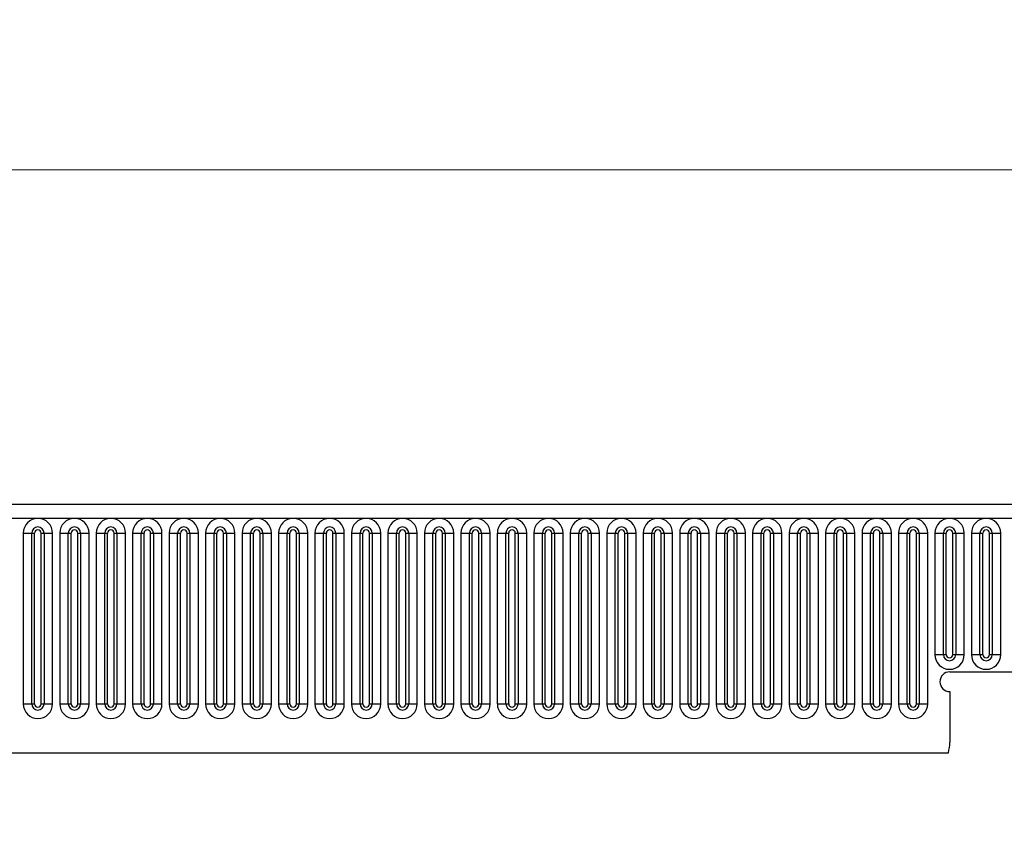
# Model space of a CAD drawing. Units: millimetres. Extents: x 0 to 733, y 0 to 1309.
# Drawn here: x 355 to 385, y 172 to 197 of the extents above; entities that cross this region are included whole.
import ezdxf

# ---------------------------------------------------------------- set-up
doc = ezdxf.new("R2010")
doc.units = ezdxf.units.MM
doc.styles.add('SLDTEXTSTYLE1', font='TXT', dxfattribs={"width": 0.75})
doc.dimstyles.new('SLDDIMSTYLE3', dxfattribs={"dimtxt": 3.5, "dimasz": 3.302, "dimexe": 0, "dimexo": 0.0625, "dimgap": 0.875, "dimtad": 1, "dimdec": 0, "dimlfac": 5, "dimrnd": 1e-09, "dimzin": 12, "dimdsep": 46, "dimtxsty": 'SLDTEXTSTYLE1', "dimsah": 1, "dimcen": 0.09, "dimadec": 0, "dimazin": 3, "dimtfac": 1, "dimtdec": 0, "dimtofl": 0, "dimtmove": 0, "dimatfit": 3, "dimfxl": 1, "dimfrac": 2, "dimtolj": 1, "dimtzin": 12, "dimarcsym": 0})

# ---------------------------------------------------------------- blocks, each defined once
blk = doc.blocks.new('_D_7')
at = {"color": 179, "linetype": 'Continuous', "lineweight": 18}
for p, q in [((189.514, 179.03), (189.514, 193.529)), ((389.514, 173.427), (389.514, 193.529)), ((189.514, 192.529), (389.514, 192.529))]:
    blk.add_line(p, q, dxfattribs=at)
for points in [[(189.514, 192.529), (192.816, 192.021), (192.816, 193.037)], [(389.514, 192.529), (386.212, 193.037), (386.212, 192.021)]]:
    blk.add_solid(points, dxfattribs=at)
at = {"color": 179, "linetype": 'Continuous', "lineweight": 18, "insert": (284.342, 197.041), "char_height": 3.5, "attachment_point": 1, "style": 'SLDTEXTSTYLE1'}
blk.add_mtext('1000', dxfattribs=at)

msp = doc.modelspace()

# ---------------------------------------------------------------- linework, layer by layer
at = {"color": 7, "linetype": 'Continuous', "lineweight": 25}
for p, q in [((389.3142, 182.3496), (189.7142, 182.3496)), ((189.7142, 181.9246), (389.3142, 181.9246)), ((355.1127, 181.4746), (355.1127, 176.2746)), ((355.1127, 181.4746), (355.3726, 181.4746)), ((355.3726, 176.2746), (355.3726, 181.4746)), ((355.3726, 181.4746), (355.4592, 181.4746)), ((355.4592, 176.2746), (355.4592, 181.4746)), ((355.6592, 181.4746), (355.7458, 181.4746)), ((355.6592, 176.2746), (355.6592, 181.4746)), ((355.7458, 181.4746), (356.0056, 181.4746)), ((355.7458, 181.4746), (355.7458, 176.2746)), ((356.0056, 176.2746), (356.0056, 181.4746)), ((356.2227, 181.4746), (356.2227, 176.2746)), ((356.2227, 181.4746), (356.4826, 181.4746)), ((356.4826, 176.2746), (356.4826, 181.4746)), ((356.4826, 181.4746), (356.5692, 181.4746)), ((356.5692, 176.2746), (356.5692, 181.4746)), ((356.7692, 176.2746), (356.7692, 181.4746)), ((356.7692, 181.4746), (356.8558, 181.4746)), ((356.8558, 181.4746), (357.1156, 181.4746)), ((356.8558, 181.4746), (356.8558, 176.2746)), ((357.1156, 176.2746), (357.1156, 181.4746)), ((357.3327, 181.4746), (357.3327, 176.2746)), ((357.3327, 181.4746), (357.5926, 181.4746)), ((357.5926, 176.2746), (357.5926, 181.4746)), ((357.5926, 181.4746), (357.6792, 181.4746)), ((357.6792, 176.2746), (357.6792, 181.4746)), ((357.8792, 181.4746), (357.9658, 181.4746)), ((357.8792, 176.2746), (357.8792, 181.4746)), ((357.9658, 181.4746), (357.9658, 176.2746)), ((357.9658, 181.4746), (358.2256, 181.4746)), ((358.2256, 176.2746), (358.2256, 181.4746)), ((358.4427, 181.4746), (358.4427, 176.2746)), ((358.4427, 181.4746), (358.7026, 181.4746)), ((358.7026, 176.2746), (358.7026, 181.4746)), ((358.7026, 181.4746), (358.7892, 181.4746)), ((358.7892, 176.2746), (358.7892, 181.4746)), ((358.9892, 181.4746), (359.0758, 181.4746)), ((358.9892, 176.2746), (358.9892, 181.4746)), ((359.0758, 181.4746), (359.3356, 181.4746)), ((359.0758, 181.4746), (359.0758, 176.2746)), ((359.3356, 176.2746), (359.3356, 181.4746)), ((359.5527, 181.4746), (359.5527, 176.2746)), ((359.5527, 181.4746), (359.8126, 181.4746)), ((359.8126, 176.2746), (359.8126, 181.4746)), ((359.8126, 181.4746), (359.8992, 181.4746)), ((359.8992, 176.2746), (359.8992, 181.4746)), ((360.0992, 176.2746), (360.0992, 181.4746)), ((360.0992, 181.4746), (360.1858, 181.4746)), ((360.1858, 181.4746), (360.4456, 181.4746)), ((360.1858, 181.4746), (360.1858, 176.2746)), ((360.4456, 176.2746), (360.4456, 181.4746)), ((360.6627, 181.4746), (360.6627, 176.2746)), ((360.6627, 181.4746), (360.9226, 181.4746)), ((360.9226, 176.2746), (360.9226, 181.4746)), ((360.9226, 181.4746), (361.0092, 181.4746)), ((361.0092, 176.2746), (361.0092, 181.4746)), ((361.2092, 181.4746), (361.2958, 181.4746)), ((361.2092, 176.2746), (361.2092, 181.4746)), ((361.2958, 181.4746), (361.5556, 181.4746)), ((361.2958, 181.4746), (361.2958, 176.2746)), ((361.5556, 176.2746), (361.5556, 181.4746)), ((361.7727, 181.4746), (361.7727, 176.2746)), ((361.7727, 181.4746), (362.0326, 181.4746)), ((362.0326, 176.2746), (362.0326, 181.4746)), ((362.0326, 181.4746), (362.1192, 181.4746)), ((362.1192, 176.2746), (362.1192, 181.4746)), ((362.3192, 181.4746), (362.4058, 181.4746)), ((362.3192, 176.2746), (362.3192, 181.4746)), ((362.4058, 181.4746), (362.6656, 181.4746)), ((362.4058, 181.4746), (362.4058, 176.2746)), ((362.6656, 176.2746), (362.6656, 181.4746)), ((362.8827, 181.4746), (362.8827, 176.2746)), ((362.8827, 181.4746), (363.1426, 181.4746)), ((363.1426, 176.2746), (363.1426, 181.4746)), ((363.1426, 181.4746), (363.2292, 181.4746)), ((363.2292, 176.2746), (363.2292, 181.4746)), ((363.4292, 176.2746), (363.4292, 181.4746)), ((363.4292, 181.4746), (363.5158, 181.4746)), ((363.5158, 181.4746), (363.5158, 176.2746)), ((363.5158, 181.4746), (363.7756, 181.4746)), ((363.7756, 176.2746), (363.7756, 181.4746)), ((363.9927, 181.4746), (363.9927, 176.2746)), ((363.9927, 181.4746), (364.2526, 181.4746)), ((364.2526, 176.2746), (364.2526, 181.4746)), ((364.2526, 181.4746), (364.3392, 181.4746)), ((364.3392, 176.2746), (364.3392, 181.4746)), ((364.5392, 181.4746), (364.6258, 181.4746)), ((364.5392, 176.2746), (364.5392, 181.4746)), ((364.6258, 181.4746), (364.8856, 181.4746)), ((364.6258, 181.4746), (364.6258, 176.2746)), ((364.8856, 176.2746), (364.8856, 181.4746)), ((365.1027, 181.4746), (365.1027, 176.2746)), ((365.1027, 181.4746), (365.3626, 181.4746)), ((365.3626, 176.2746), (365.3626, 181.4746)), ((365.3626, 181.4746), (365.4492, 181.4746)), ((365.4492, 176.2746), (365.4492, 181.4746)), ((365.6492, 181.4746), (365.7358, 181.4746)), ((365.6492, 176.2746), (365.6492, 181.4746)), ((365.7358, 181.4746), (365.9956, 181.4746)), ((365.7358, 181.4746), (365.7358, 176.2746)), ((365.9956, 176.2746), (365.9956, 181.4746)), ((366.2127, 181.4746), (366.2127, 176.2746)), ((366.2127, 181.4746), (366.4726, 181.4746)), ((366.4726, 176.2746), (366.4726, 181.4746)), ((366.4726, 181.4746), (366.5592, 181.4746)), ((366.5592, 176.2746), (366.5592, 181.4746)), ((366.7592, 181.4746), (366.8458, 181.4746)), ((366.7592, 176.2746), (366.7592, 181.4746)), ((366.8458, 181.4746), (367.1056, 181.4746)), ((366.8458, 181.4746), (366.8458, 176.2746)), ((367.1056, 176.2746), (367.1056, 181.4746)), ((367.3227, 181.4746), (367.3227, 176.2746)), ((367.3227, 181.4746), (367.5826, 181.4746)), ((367.5826, 176.2746), (367.5826, 181.4746)), ((367.5826, 181.4746), (367.6692, 181.4746)), ((367.6692, 176.2746), (367.6692, 181.4746)), ((367.8692, 181.4746), (367.9558, 181.4746)), ((367.8692, 176.2746), (367.8692, 181.4746)), ((367.9558, 181.4746), (368.2156, 181.4746)), ((367.9558, 181.4746), (367.9558, 176.2746)), ((368.2156, 176.2746), (368.2156, 181.4746)), ((368.4327, 181.4746), (368.4327, 176.2746)), ((368.4327, 181.4746), (368.6926, 181.4746)), ((368.6926, 176.2746), (368.6926, 181.4746)), ((368.6926, 181.4746), (368.7792, 181.4746)), ((368.7792, 176.2746), (368.7792, 181.4746)), ((368.9792, 181.4746), (369.0658, 181.4746)), ((368.9792, 176.2746), (368.9792, 181.4746)), ((369.0658, 181.4746), (369.3256, 181.4746)), ((369.0658, 181.4746), (369.0658, 176.2746)), ((369.3256, 176.2746), (369.3256, 181.4746)), ((369.5427, 181.4746), (369.5427, 176.2746)), ((369.5427, 181.4746), (369.8026, 181.4746)), ((369.8026, 176.2746), (369.8026, 181.4746)), ((369.8026, 181.4746), (369.8892, 181.4746)), ((369.8892, 176.2746), (369.8892, 181.4746)), ((370.0892, 181.4746), (370.1758, 181.4746)), ((370.0892, 176.2746), (370.0892, 181.4746)), ((370.1758, 181.4746), (370.4356, 181.4746)), ((370.1758, 181.4746), (370.1758, 176.2746)), ((370.4356, 176.2746), (370.4356, 181.4746)), ((370.6527, 181.4746), (370.6527, 176.2746)), ((370.6527, 181.4746), (370.9126, 181.4746)), ((370.9126, 176.2746), (370.9126, 181.4746)), ((370.9126, 181.4746), (370.9992, 181.4746)), ((370.9992, 176.2746), (370.9992, 181.4746)), ((371.1992, 176.2746), (371.1992, 181.4746)), ((371.1992, 181.4746), (371.2858, 181.4746)), ((371.2858, 181.4746), (371.5456, 181.4746)), ((371.2858, 181.4746), (371.2858, 176.2746)), ((371.5456, 176.2746), (371.5456, 181.4746)), ((371.7627, 181.4746), (371.7627, 176.2746)), ((371.7627, 181.4746), (372.0226, 181.4746)), ((372.0226, 176.2746), (372.0226, 181.4746)), ((372.0226, 181.4746), (372.1092, 181.4746)), ((372.1092, 176.2746), (372.1092, 181.4746)), ((372.3092, 181.4746), (372.3958, 181.4746)), ((372.3092, 176.2746), (372.3092, 181.4746)), ((372.3958, 181.4746), (372.6556, 181.4746)), ((372.3958, 181.4746), (372.3958, 176.2746)), ((372.6556, 176.2746), (372.6556, 181.4746)), ((372.8727, 181.4746), (372.8727, 176.2746)), ((372.8727, 181.4746), (373.1326, 181.4746)), ((373.1326, 176.2746), (373.1326, 181.4746)), ((373.1326, 181.4746), (373.2192, 181.4746)), ((373.2192, 176.2746), (373.2192, 181.4746)), ((373.4192, 176.2746), (373.4192, 181.4746)), ((373.4192, 181.4746), (373.5058, 181.4746)), ((373.5058, 181.4746), (373.7656, 181.4746)), ((373.5058, 181.4746), (373.5058, 176.2746)), ((373.7656, 176.2746), (373.7656, 181.4746)), ((373.9827, 181.4746), (373.9827, 176.2746)), ((373.9827, 181.4746), (374.2426, 181.4746)), ((374.2426, 176.2746), (374.2426, 181.4746)), ((374.2426, 181.4746), (374.3292, 181.4746)), ((374.3292, 176.2746), (374.3292, 181.4746)), ((374.5292, 181.4746), (374.6158, 181.4746)), ((374.5292, 176.2746), (374.5292, 181.4746)), ((374.6158, 181.4746), (374.8756, 181.4746)), ((374.6158, 181.4746), (374.6158, 176.2746)), ((374.8756, 176.2746), (374.8756, 181.4746)), ((375.0927, 181.4746), (375.0927, 176.2746)), ((375.0927, 181.4746), (375.3526, 181.4746)), ((375.3526, 176.2746), (375.3526, 181.4746)), ((375.3526, 181.4746), (375.4392, 181.4746)), ((375.4392, 176.2746), (375.4392, 181.4746)), ((375.6392, 181.4746), (375.7258, 181.4746)), ((375.6392, 176.2746), (375.6392, 181.4746)), ((375.7258, 181.4746), (375.9856, 181.4746)), ((375.7258, 181.4746), (375.7258, 176.2746)), ((375.9856, 176.2746), (375.9856, 181.4746)), ((376.2027, 181.4746), (376.2027, 176.2746)), ((376.2027, 181.4746), (376.4626, 181.4746)), ((376.4626, 176.2746), (376.4626, 181.4746)), ((376.4626, 181.4746), (376.5492, 181.4746)), ((376.5492, 176.2746), (376.5492, 181.4746)), ((376.7492, 181.4746), (376.8358, 181.4746)), ((376.7492, 176.2746), (376.7492, 181.4746)), ((376.8358, 181.4746), (377.0956, 181.4746)), ((376.8358, 181.4746), (376.8358, 176.2746)), ((377.0956, 176.2746), (377.0956, 181.4746)), ((377.3127, 181.4746), (377.3127, 176.2746)), ((377.3127, 181.4746), (377.5726, 181.4746)), ((377.5726, 176.2746), (377.5726, 181.4746)), ((377.5726, 181.4746), (377.6592, 181.4746)), ((377.6592, 176.2746), (377.6592, 181.4746)), ((377.8592, 181.4746), (377.9458, 181.4746)), ((377.8592, 176.2746), (377.8592, 181.4746)), ((377.9458, 181.4746), (378.2056, 181.4746)), ((377.9458, 181.4746), (377.9458, 176.2746)), ((378.2056, 176.2746), (378.2056, 181.4746)), ((378.4227, 181.4746), (378.4227, 176.2746)), ((378.4227, 181.4746), (378.6826, 181.4746)), ((378.6826, 176.2746), (378.6826, 181.4746)), ((378.6826, 181.4746), (378.7692, 181.4746)), ((378.7692, 176.2746), (378.7692, 181.4746)), ((378.9692, 181.4746), (379.0558, 181.4746)), ((378.9692, 176.2746), (378.9692, 181.4746)), ((379.0558, 181.4746), (379.3156, 181.4746)), ((379.0558, 181.4746), (379.0558, 176.2746)), ((379.3156, 176.2746), (379.3156, 181.4746)), ((379.5327, 181.4746), (379.5327, 176.2746)), ((379.5327, 181.4746), (379.7926, 181.4746)), ((379.7926, 176.2746), (379.7926, 181.4746)), ((379.7926, 181.4746), (379.8792, 181.4746)), ((379.8792, 176.2746), (379.8792, 181.4746)), ((380.0792, 181.4746), (380.1658, 181.4746)), ((380.0792, 176.2746), (380.0792, 181.4746)), ((380.1658, 181.4746), (380.4256, 181.4746)), ((380.1658, 181.4746), (380.1658, 176.2746)), ((380.4256, 176.2746), (380.4256, 181.4746)), ((380.6427, 181.4746), (380.6427, 176.2746)), ((380.6427, 181.4746), (380.9026, 181.4746)), ((380.9026, 176.2746), (380.9026, 181.4746)), ((380.9026, 181.4746), (380.9892, 181.4746)), ((380.9892, 176.2746), (380.9892, 181.4746)), ((381.1892, 181.4746), (381.2758, 181.4746)), ((381.1892, 176.2746), (381.1892, 181.4746)), ((381.2758, 181.4746), (381.5356, 181.4746)), ((381.2758, 181.4746), (381.2758, 176.2746)), ((381.5356, 176.2746), (381.5356, 181.4746)), ((381.7527, 181.4746), (381.7527, 176.2746)), ((381.7527, 181.4746), (382.0126, 181.4746)), ((382.0126, 176.2746), (382.0126, 181.4746)), ((382.0126, 181.4746), (382.0992, 181.4746)), ((382.0992, 176.2746), (382.0992, 181.4746)), ((382.2992, 176.2746), (382.2992, 181.4746)), ((382.2992, 181.4746), (382.3858, 181.4746)), ((382.3858, 181.4746), (382.6456, 181.4746)), ((382.3858, 181.4746), (382.3858, 176.2746)), ((382.6456, 176.2746), (382.6456, 181.4746)), ((382.8627, 181.4746), (382.8627, 177.7746)), ((382.8627, 181.4746), (383.1226, 181.4746)), ((383.1226, 177.7746), (383.1226, 181.4746)), ((383.1226, 181.4746), (383.2092, 181.4746)), ((383.2092, 177.7746), (383.2092, 181.4746)), ((383.4092, 181.4746), (383.4958, 181.4746)), ((383.4092, 177.7746), (383.4092, 181.4746)), ((383.4958, 181.4746), (383.7556, 181.4746)), ((383.4958, 181.4746), (383.4958, 177.7746)), ((383.7556, 177.7746), (383.7556, 181.4746)), ((383.9727, 181.4746), (383.9727, 177.7746)), ((383.9727, 181.4746), (384.2326, 181.4746)), ((384.2326, 177.7746), (384.2326, 181.4746)), ((384.2326, 181.4746), (384.3192, 181.4746)), ((384.3192, 177.7746), (384.3192, 181.4746)), ((384.5192, 181.4746), (384.6058, 181.4746)), ((384.5192, 177.7746), (384.5192, 181.4746)), ((384.6058, 181.4746), (384.8656, 181.4746)), ((384.6058, 181.4746), (384.6058, 177.7746)), ((384.8656, 177.7746), (384.8656, 181.4746)), ((382.8627, 177.7746), (383.1226, 177.7746)), ((383.1226, 177.7746), (383.2092, 177.7746)), ((383.4092, 177.7746), (383.4958, 177.7746)), ((383.4958, 177.7746), (383.7556, 177.7746)), ((383.9727, 177.7746), (384.2326, 177.7746)), ((384.2326, 177.7746), (384.3192, 177.7746)), ((384.5192, 177.7746), (384.6058, 177.7746)), ((384.6058, 177.7746), (384.8656, 177.7746)), ((383.3142, 177.2496), (389.4142, 177.2496)), ((383.3142, 176.6496), (383.3142, 175.11)), ((355.1127, 176.2746), (355.3726, 176.2746)), ((355.3726, 176.2746), (355.4592, 176.2746)), ((355.6592, 176.2746), (355.7458, 176.2746)), ((355.7458, 176.2746), (356.0056, 176.2746)), ((356.2227, 176.2746), (356.4826, 176.2746)), ((356.4826, 176.2746), (356.5692, 176.2746)), ((356.7692, 176.2746), (356.8558, 176.2746)), ((356.8558, 176.2746), (357.1156, 176.2746)), ((357.3327, 176.2746), (357.5926, 176.2746)), ((357.5926, 176.2746), (357.6792, 176.2746)), ((357.8792, 176.2746), (357.9658, 176.2746)), ((357.9658, 176.2746), (358.2256, 176.2746)), ((358.4427, 176.2746), (358.7026, 176.2746)), ((358.7026, 176.2746), (358.7892, 176.2746)), ((358.9892, 176.2746), (359.0758, 176.2746)), ((359.0758, 176.2746), (359.3356, 176.2746)), ((359.5527, 176.2746), (359.8126, 176.2746)), ((359.8126, 176.2746), (359.8992, 176.2746)), ((360.0992, 176.2746), (360.1858, 176.2746)), ((360.1858, 176.2746), (360.4456, 176.2746)), ((360.6627, 176.2746), (360.9226, 176.2746)), ((360.9226, 176.2746), (361.0092, 176.2746)), ((361.2092, 176.2746), (361.2958, 176.2746)), ((361.2958, 176.2746), (361.5556, 176.2746)), ((361.7727, 176.2746), (362.0326, 176.2746)), ((362.0326, 176.2746), (362.1192, 176.2746)), ((362.3192, 176.2746), (362.4058, 176.2746)), ((362.4058, 176.2746), (362.6656, 176.2746)), ((362.8827, 176.2746), (363.1426, 176.2746)), ((363.1426, 176.2746), (363.2292, 176.2746)), ((363.4292, 176.2746), (363.5158, 176.2746)), ((363.5158, 176.2746), (363.7756, 176.2746)), ((363.9927, 176.2746), (364.2526, 176.2746)), ((364.2526, 176.2746), (364.3392, 176.2746)), ((364.5392, 176.2746), (364.6258, 176.2746)), ((364.6258, 176.2746), (364.8856, 176.2746)), ((365.1027, 176.2746), (365.3626, 176.2746)), ((365.3626, 176.2746), (365.4492, 176.2746)), ((365.6492, 176.2746), (365.7358, 176.2746)), ((365.7358, 176.2746), (365.9956, 176.2746)), ((366.2127, 176.2746), (366.4726, 176.2746)), ((366.4726, 176.2746), (366.5592, 176.2746)), ((366.7592, 176.2746), (366.8458, 176.2746)), ((366.8458, 176.2746), (367.1056, 176.2746)), ((367.3227, 176.2746), (367.5826, 176.2746)), ((367.5826, 176.2746), (367.6692, 176.2746)), ((367.8692, 176.2746), (367.9558, 176.2746)), ((367.9558, 176.2746), (368.2156, 176.2746)), ((368.4327, 176.2746), (368.6926, 176.2746)), ((368.6926, 176.2746), (368.7792, 176.2746)), ((368.9792, 176.2746), (369.0658, 176.2746)), ((369.0658, 176.2746), (369.3256, 176.2746)), ((369.5427, 176.2746), (369.8026, 176.2746)), ((369.8026, 176.2746), (369.8892, 176.2746)), ((370.0892, 176.2746), (370.1758, 176.2746)), ((370.1758, 176.2746), (370.4356, 176.2746)), ((370.6527, 176.2746), (370.9126, 176.2746)), ((370.9126, 176.2746), (370.9992, 176.2746)), ((371.1992, 176.2746), (371.2858, 176.2746)), ((371.2858, 176.2746), (371.5456, 176.2746)), ((371.7627, 176.2746), (372.0226, 176.2746)), ((372.0226, 176.2746), (372.1092, 176.2746)), ((372.3092, 176.2746), (372.3958, 176.2746)), ((372.3958, 176.2746), (372.6556, 176.2746)), ((372.8727, 176.2746), (373.1326, 176.2746)), ((373.1326, 176.2746), (373.2192, 176.2746)), ((373.4192, 176.2746), (373.5058, 176.2746)), ((373.5058, 176.2746), (373.7656, 176.2746)), ((373.9827, 176.2746), (374.2426, 176.2746)), ((374.2426, 176.2746), (374.3292, 176.2746)), ((374.5292, 176.2746), (374.6158, 176.2746)), ((374.6158, 176.2746), (374.8756, 176.2746)), ((375.0927, 176.2746), (375.3526, 176.2746)), ((375.3526, 176.2746), (375.4392, 176.2746)), ((375.6392, 176.2746), (375.7258, 176.2746)), ((375.7258, 176.2746), (375.9856, 176.2746)), ((376.2027, 176.2746), (376.4626, 176.2746)), ((376.4626, 176.2746), (376.5492, 176.2746)), ((376.7492, 176.2746), (376.8358, 176.2746)), ((376.8358, 176.2746), (377.0956, 176.2746)), ((377.3127, 176.2746), (377.5726, 176.2746)), ((377.5726, 176.2746), (377.6592, 176.2746)), ((377.8592, 176.2746), (377.9458, 176.2746)), ((377.9458, 176.2746), (378.2056, 176.2746)), ((378.4227, 176.2746), (378.6826, 176.2746)), ((378.6826, 176.2746), (378.7692, 176.2746)), ((378.9692, 176.2746), (379.0558, 176.2746)), ((379.0558, 176.2746), (379.3156, 176.2746)), ((379.5327, 176.2746), (379.7926, 176.2746)), ((379.7926, 176.2746), (379.8792, 176.2746)), ((380.0792, 176.2746), (380.1658, 176.2746)), ((380.1658, 176.2746), (380.4256, 176.2746)), ((380.6427, 176.2746), (380.9026, 176.2746)), ((380.9026, 176.2746), (380.9892, 176.2746)), ((381.1892, 176.2746), (381.2758, 176.2746)), ((381.2758, 176.2746), (381.5356, 176.2746)), ((381.7527, 176.2746), (382.0126, 176.2746)), ((382.0126, 176.2746), (382.0992, 176.2746)), ((382.2992, 176.2746), (382.3858, 176.2746)), ((382.3858, 176.2746), (382.6456, 176.2746)), ((195.7577, 174.7896), (383.2706, 174.7896))]:
    msp.add_line(p, q, dxfattribs=at)
for centre, radius, start, end in [((355.5592, 181.4746), 0.4464, 0, 180), ((356.6692, 181.4746), 0.4464, 0, 180), ((357.7792, 181.4746), 0.4464, 0, 180), ((358.8892, 181.4746), 0.4464, 0, 180), ((359.9992, 181.4746), 0.4464, 0, 180), ((361.1092, 181.4746), 0.4464, 0, 180), ((362.2192, 181.4746), 0.4464, 0, 180), ((363.3292, 181.4746), 0.4464, 0, 180), ((364.4392, 181.4746), 0.4464, 0, 180), ((365.5492, 181.4746), 0.4464, 0, 180), ((366.6592, 181.4746), 0.4464, 0, 180), ((367.7692, 181.4746), 0.4464, 0, 180), ((368.8792, 181.4746), 0.4464, 0, 180), ((369.9892, 181.4746), 0.4464, 0, 180), ((371.0992, 181.4746), 0.4464, 0, 180), ((372.2092, 181.4746), 0.4464, 0, 180), ((373.3192, 181.4746), 0.4464, 0, 180), ((374.4292, 181.4746), 0.4464, 0, 180), ((375.5392, 181.4746), 0.4464, 0, 180), ((376.6492, 181.4746), 0.4464, 0, 180), ((377.7592, 181.4746), 0.4464, 0, 180), ((378.8692, 181.4746), 0.4464, 0, 180), ((379.9792, 181.4746), 0.4464, 0, 180), ((381.0892, 181.4746), 0.4464, 0, 180), ((382.1992, 181.4746), 0.4464, 0, 180), ((383.3092, 181.4746), 0.4464, 0, 180), ((384.4192, 181.4746), 0.4464, 0, 180), ((355.5592, 181.4746), 0.1866, 0, 180), ((356.6692, 181.4746), 0.1866, 0, 180), ((357.7792, 181.4746), 0.1866, 0, 180), ((358.8892, 181.4746), 0.1866, 0, 180), ((359.9992, 181.4746), 0.1866, 0, 180), ((361.1092, 181.4746), 0.1866, 0, 180), ((362.2192, 181.4746), 0.1866, 0, 180), ((363.3292, 181.4746), 0.1866, 0, 180), ((364.4392, 181.4746), 0.1866, 0, 180), ((365.5492, 181.4746), 0.1866, 0, 180), ((366.6592, 181.4746), 0.1866, 0, 180), ((367.7692, 181.4746), 0.1866, 0, 180), ((368.8792, 181.4746), 0.1866, 0, 180), ((369.9892, 181.4746), 0.1866, 0, 180), ((371.0992, 181.4746), 0.1866, 0, 180), ((372.2092, 181.4746), 0.1866, 0, 180), ((373.3192, 181.4746), 0.1866, 0, 180), ((374.4292, 181.4746), 0.1866, 0, 180), ((375.5392, 181.4746), 0.1866, 0, 180), ((376.6492, 181.4746), 0.1866, 0, 180), ((377.7592, 181.4746), 0.1866, 0, 180), ((378.8692, 181.4746), 0.1866, 0, 180), ((379.9792, 181.4746), 0.1866, 0, 180), ((381.0892, 181.4746), 0.1866, 0, 180), ((382.1992, 181.4746), 0.1866, 0, 180), ((383.3092, 181.4746), 0.1866, 0, 180), ((384.4192, 181.4746), 0.1866, 0, 180), ((355.5592, 181.4746), 0.1, 0, 180), ((356.6692, 181.4746), 0.1, 0, 180), ((357.7792, 181.4746), 0.1, 0, 180), ((358.8892, 181.4746), 0.1, 0, 180), ((359.9992, 181.4746), 0.1, 0, 180), ((361.1092, 181.4746), 0.1, 0, 180), ((362.2192, 181.4746), 0.1, 0, 180), ((363.3292, 181.4746), 0.1, 0, 180), ((364.4392, 181.4746), 0.1, 0, 180), ((365.5492, 181.4746), 0.1, 0, 180), ((366.6592, 181.4746), 0.1, 0, 180), ((367.7692, 181.4746), 0.1, 0, 180), ((368.8792, 181.4746), 0.1, 0, 180), ((369.9892, 181.4746), 0.1, 0, 180), ((371.0992, 181.4746), 0.1, 0, 180), ((372.2092, 181.4746), 0.1, 0, 180), ((373.3192, 181.4746), 0.1, 0, 180), ((374.4292, 181.4746), 0.1, 0, 180), ((375.5392, 181.4746), 0.1, 0, 180), ((376.6492, 181.4746), 0.1, 0, 180), ((377.7592, 181.4746), 0.1, 0, 180), ((378.8692, 181.4746), 0.1, 0, 180), ((379.9792, 181.4746), 0.1, 0, 180), ((381.0892, 181.4746), 0.1, 0, 180), ((382.1992, 181.4746), 0.1, 0, 180), ((383.3092, 181.4746), 0.1, 0, 180), ((384.4192, 181.4746), 0.1, 0, 180), ((383.3092, 177.7746), 0.4464, 180, 0), ((383.3092, 177.7746), 0.1866, 180, 0), ((383.3092, 177.7746), 0.1, 180, 0), ((384.4192, 177.7746), 0.4464, 180, 0), ((384.4192, 177.7746), 0.1866, 180, 0), ((384.4192, 177.7746), 0.1, 180, 0), ((383.3142, 176.9496), 0.3, 90, 270), ((355.5592, 176.2746), 0.4464, 180, 0), ((355.5592, 176.2746), 0.1866, 180, 0), ((355.5592, 176.2746), 0.1, 180, 0), ((356.6692, 176.2746), 0.4464, 180, 0), ((356.6692, 176.2746), 0.1866, 180, 0), ((356.6692, 176.2746), 0.1, 180, 0), ((357.7792, 176.2746), 0.4464, 180, 0), ((357.7792, 176.2746), 0.1866, 180, 0), ((357.7792, 176.2746), 0.1, 180, 0), ((358.8892, 176.2746), 0.4464, 180, 0), ((358.8892, 176.2746), 0.1866, 180, 0), ((358.8892, 176.2746), 0.1, 180, 0), ((359.9992, 176.2746), 0.4464, 180, 0), ((359.9992, 176.2746), 0.1866, 180, 0), ((359.9992, 176.2746), 0.1, 180, 0), ((361.1092, 176.2746), 0.4464, 180, 0), ((361.1092, 176.2746), 0.1866, 180, 0), ((361.1092, 176.2746), 0.1, 180, 0), ((362.2192, 176.2746), 0.4464, 180, 0), ((362.2192, 176.2746), 0.1866, 180, 0), ((362.2192, 176.2746), 0.1, 180, 0), ((363.3292, 176.2746), 0.4464, 180, 0), ((363.3292, 176.2746), 0.1866, 180, 0), ((363.3292, 176.2746), 0.1, 180, 0), ((364.4392, 176.2746), 0.4464, 180, 0), ((364.4392, 176.2746), 0.1866, 180, 0), ((364.4392, 176.2746), 0.1, 180, 0), ((365.5492, 176.2746), 0.4464, 180, 0), ((365.5492, 176.2746), 0.1866, 180, 0), ((365.5492, 176.2746), 0.1, 180, 0), ((366.6592, 176.2746), 0.4464, 180, 0), ((366.6592, 176.2746), 0.1866, 180, 0), ((366.6592, 176.2746), 0.1, 180, 0), ((367.7692, 176.2746), 0.4464, 180, 0), ((367.7692, 176.2746), 0.1866, 180, 0), ((367.7692, 176.2746), 0.1, 180, 0), ((368.8792, 176.2746), 0.4464, 180, 0), ((368.8792, 176.2746), 0.1866, 180, 0), ((368.8792, 176.2746), 0.1, 180, 0), ((369.9892, 176.2746), 0.4464, 180, 0), ((369.9892, 176.2746), 0.1866, 180, 0), ((369.9892, 176.2746), 0.1, 180, 0), ((371.0992, 176.2746), 0.4464, 180, 0), ((371.0992, 176.2746), 0.1866, 180, 0), ((371.0992, 176.2746), 0.1, 180, 0), ((372.2092, 176.2746), 0.4464, 180, 0), ((372.2092, 176.2746), 0.1866, 180, 0), ((372.2092, 176.2746), 0.1, 180, 0), ((373.3192, 176.2746), 0.4464, 180, 0), ((373.3192, 176.2746), 0.1866, 180, 0), ((373.3192, 176.2746), 0.1, 180, 0), ((374.4292, 176.2746), 0.4464, 180, 0), ((374.4292, 176.2746), 0.1866, 180, 0), ((374.4292, 176.2746), 0.1, 180, 0), ((375.5392, 176.2746), 0.4464, 180, 0), ((375.5392, 176.2746), 0.1866, 180, 0), ((375.5392, 176.2746), 0.1, 180, 0), ((376.6492, 176.2746), 0.4464, 180, 0), ((376.6492, 176.2746), 0.1866, 180, 0), ((376.6492, 176.2746), 0.1, 180, 0), ((377.7592, 176.2746), 0.4464, 180, 0), ((377.7592, 176.2746), 0.1866, 180, 0), ((377.7592, 176.2746), 0.1, 180, 0), ((378.8692, 176.2746), 0.4464, 180, 0), ((378.8692, 176.2746), 0.1866, 180, 0), ((378.8692, 176.2746), 0.1, 180, 0), ((379.9792, 176.2746), 0.4464, 180, 0), ((379.9792, 176.2746), 0.1866, 180, 0), ((379.9792, 176.2746), 0.1, 180, 0), ((381.0892, 176.2746), 0.4464, 180, 0), ((381.0892, 176.2746), 0.1866, 180, 0), ((381.0892, 176.2746), 0.1, 180, 0), ((382.1992, 176.2746), 0.4464, 180, 0), ((382.1992, 176.2746), 0.1866, 180, 0), ((382.1992, 176.2746), 0.1, 180, 0), ((382.1142, 175.11), 1.2, 344.51292, 0)]:
    msp.add_arc(centre, radius, start, end, dxfattribs=at)

# ---------------------------------------------------------------- dimensions: what is measured, and where the dimension line sits
at = {"color": 179, "linetype": 'Continuous', "lineweight": 18}
dim = msp.add_linear_dim(base=(389.5142, 192.5294), p1=(189.5142, 178.0296), p2=(389.5142, 172.4268), dimstyle='SLDDIMSTYLE3', dxfattribs=at)
dim.commit()
dim.dimension.update_dxf_attribs({"geometry": '_D_7', "text_midpoint": (289.5142, 192.5294), "dimtype": 160})

doc.saveas('drawing.dxf')
